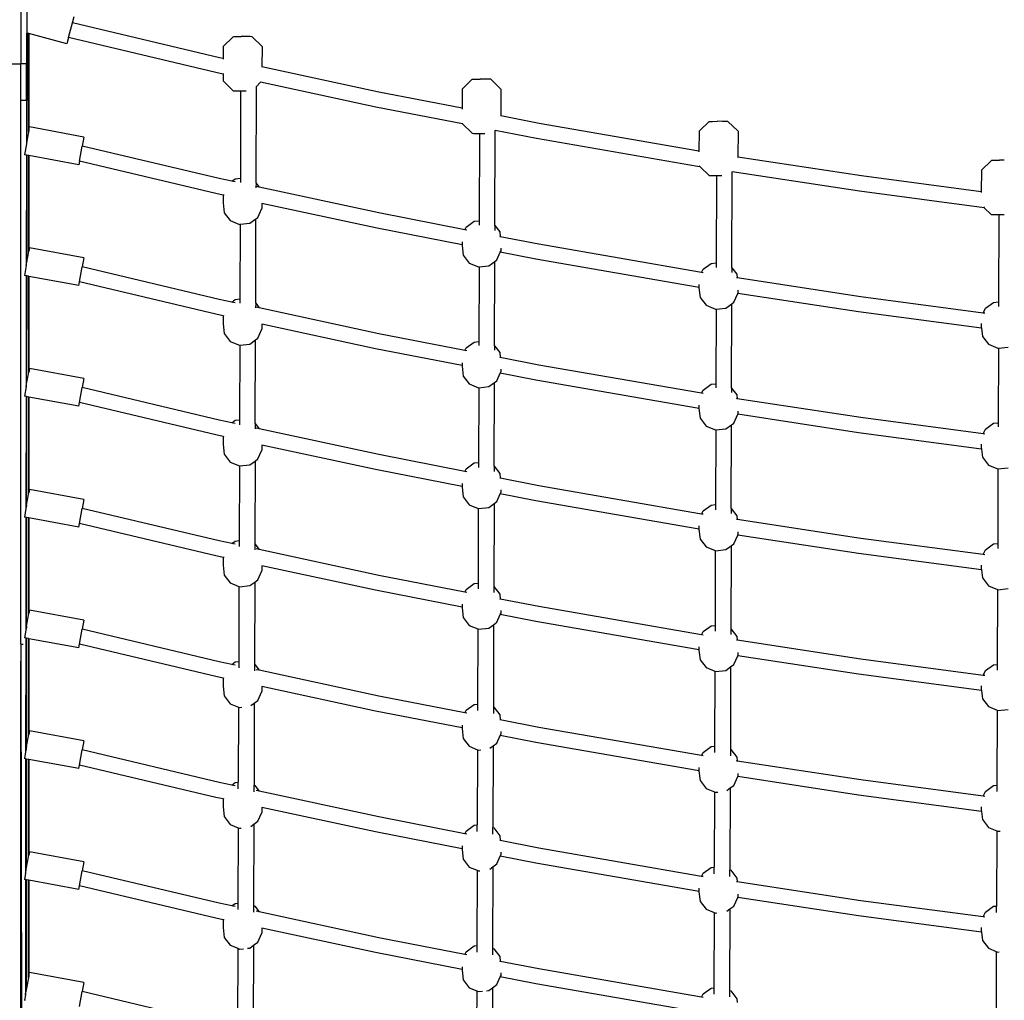
# Model space of a CAD drawing. Units: millimetres. Extents: x -224 to 7019, y -438 to 2373.
# Drawn here: x 4135 to 4235, y 1988 to 2087 of the extents above; entities that cross this region are included whole.
import ezdxf

# ---------------------------------------------------------------- set-up
doc = ezdxf.new("R2010")
doc.units = ezdxf.units.MM
doc.header["$LTSCALE"] = 45
doc.layers.add('VP-SIDE', color=50, linetype='Continuous', plot=False)

# ---------------------------------------------------------------- blocks, each defined once
blk = doc.blocks.new('Q6_side')
at = {"color": 0}
for p, q in [((3449.67, 2110.84), (3449.67, 2082.84)), ((3450.27, 2088.94), (3450.27, 2085.97)), ((3454.92, 2087.01), (3455.09, 2087.65)), ((3454.51, 2085.5), (3454.92, 2087.01)), ((3469.87, 2083.46), (3454.92, 2087.01)), ((3450.28, 2085.97), (3450.27, 2085.97)), ((3450.27, 2082.84), (3450.27, 2085.97)), ((3450.28, 2085.97), (3450.28, 2079.11)), ((3450.29, 2085.96), (3450.28, 2085.97)), ((3450.28, 2075.01), (3450.29, 2085.96)), ((3450.44, 2085.93), (3450.29, 2085.96)), ((3450.44, 2075.87), (3450.44, 2085.93)), ((3450.47, 2085.92), (3450.44, 2085.93)), ((3450.47, 2085.92), (3450.47, 2076.05)), ((3454.35, 2084.88), (3450.47, 2085.92)), ((3454.51, 2085.5), (3454.35, 2084.88)), ((3469.52, 2081.95), (3454.51, 2085.5)), ((3471.28, 2085.6), (3470.25, 2084.6)), ((3471.28, 2085.6), (3471.33, 2085.61)), ((3471.33, 2085.61), (3471.63, 2085.61)), ((3471.63, 2085.61), (3472.09, 2085.61)), ((3472.59, 2085.61), (3472.09, 2085.61)), ((3472.99, 2085.61), (3472.59, 2085.61)), ((3473.19, 2085.6), (3472.99, 2085.61)), ((3474.21, 2084.6), (3473.19, 2085.6)), ((3470.25, 2084.6), (3470.25, 2083.38)), ((3474.21, 2084.6), (3474.2, 2082.53)), ((3470.25, 2083.38), (3469.87, 2083.46)), ((3435.82, 2082.84), (3449.67, 2082.84)), ((3450.24, 2082.84), (3449.67, 2082.84)), ((3449.67, 2079.11), (3449.67, 2082.84)), ((3450.23, 2079.11), (3450.24, 2082.84)), ((3450.27, 2082.84), (3450.24, 2082.84)), ((3470.25, 2083.38), (3470.25, 2083.31)), ((3474.2, 2082.53), (3474.17, 2082.54)), ((3486.11, 2079.96), (3474.2, 2082.53)), ((3470.24, 2081.79), (3469.52, 2081.95)), ((3470.24, 2081.86), (3470.24, 2081.79)), ((3470.24, 2081.79), (3470.24, 2081.1)), ((3470.24, 2081.1), (3471.26, 2080.1)), ((3473.6, 2070.71), (3473.63, 2080.54)), ((3474.06, 2080.97), (3473.63, 2080.54)), ((3473.63, 2080.58), (3473.63, 2080.54)), ((3474.06, 2080.97), (3474.04, 2080.97)), ((3485.79, 2078.44), (3474.06, 2080.97)), ((3495.59, 2081.27), (3494.57, 2080.27)), ((3495.59, 2081.27), (3495.65, 2081.27)), ((3495.65, 2081.27), (3495.95, 2081.28)), ((3495.95, 2081.28), (3496.41, 2081.28)), ((3496.9, 2081.28), (3496.41, 2081.28)), ((3497.31, 2081.27), (3496.9, 2081.28)), ((3497.5, 2081.27), (3497.31, 2081.27)), ((3498.52, 2080.27), (3497.5, 2081.27)), ((3471.26, 2080.1), (3471.46, 2080.09)), ((3471.46, 2080.09), (3471.86, 2080.09)), ((3471.86, 2080.09), (3472.03, 2080.09)), ((3472.03, 2080.09), (3472, 2071.21)), ((3472.03, 2080.09), (3472.36, 2080.08)), ((3472.36, 2080.08), (3472.59, 2080.09)), ((3494.56, 2078.31), (3486.11, 2079.96)), ((3494.57, 2080.27), (3494.56, 2078.31)), ((3498.52, 2080.27), (3498.52, 2077.54)), ((3450.23, 2079.11), (3449.67, 2079.11)), ((3449.67, 2023.8), (3449.67, 2079.11)), ((3450.23, 2079.11), (3450.23, 2074.7)), ((3450.28, 2079.11), (3450.23, 2079.11)), ((3494.61, 2076.72), (3485.79, 2078.44)), ((3494.56, 2078.31), (3494.56, 2078.24)), ((3498.52, 2077.54), (3498.48, 2077.55)), ((3502.42, 2076.78), (3498.52, 2077.54)), ((3450.47, 2076.05), (3450.54, 2076.41)), ((3456.08, 2075.39), (3450.54, 2076.41)), ((3494.56, 2076.8), (3494.56, 2076.77)), ((3494.56, 2076.77), (3494.61, 2076.72)), ((3494.61, 2076.72), (3495.58, 2075.77)), ((3518.68, 2073.96), (3502.42, 2076.78)), ((3519.71, 2076.97), (3518.69, 2075.97)), ((3519.71, 2076.97), (3519.77, 2076.98)), ((3519.77, 2076.98), (3520.07, 2076.98)), ((3520.07, 2076.98), (3520.53, 2076.99)), ((3521.03, 2076.98), (3520.53, 2076.99)), ((3521.43, 2076.98), (3521.03, 2076.98)), ((3521.62, 2076.97), (3521.43, 2076.98)), ((3522.65, 2075.97), (3521.62, 2076.97)), ((3450.44, 2075.87), (3450.28, 2075.01)), ((3450.47, 2076.05), (3450.44, 2075.87)), ((3456.08, 2075.39), (3455.91, 2074.47)), ((3495.58, 2075.77), (3495.78, 2075.76)), ((3495.78, 2075.76), (3496.18, 2075.75)), ((3496.18, 2075.75), (3496.34, 2075.75)), ((3496.34, 2075.75), (3496.31, 2066.87)), ((3496.34, 2075.75), (3496.68, 2075.75)), ((3496.68, 2075.75), (3496.9, 2075.75)), ((3497.91, 2066.37), (3497.95, 2076.07)), ((3497.95, 2076.1), (3497.95, 2076.07)), ((3502.14, 2075.25), (3497.95, 2076.07)), ((3518.69, 2075.97), (3518.68, 2073.96)), ((3522.65, 2075.97), (3522.64, 2073.35)), ((3450.23, 2074.7), (3450.02, 2073.59)), ((3450.28, 2075.01), (3450.23, 2074.7)), ((3455.63, 2072.94), (3455.91, 2074.47)), ((3469.85, 2071.16), (3455.91, 2074.47)), ((3518.54, 2072.4), (3502.14, 2075.25)), ((3450.22, 2073.55), (3450.02, 2073.59)), ((3450.22, 2073.55), (3450.21, 2062.33)), ((3450.28, 2073.54), (3450.22, 2073.55)), ((3450.27, 2062.64), (3450.28, 2073.54)), ((3450.44, 2073.51), (3450.28, 2073.54)), ((3450.44, 2063.58), (3450.44, 2073.51)), ((3450.47, 2073.5), (3450.44, 2073.51)), ((3450.47, 2073.5), (3450.47, 2063.76)), ((3455.56, 2072.57), (3450.47, 2073.5)), ((3518.68, 2073.96), (3518.68, 2073.89)), ((3455.63, 2072.94), (3455.56, 2072.57)), ((3469.5, 2069.65), (3455.63, 2072.94)), ((3518.79, 2072.37), (3518.54, 2072.4)), ((3518.71, 2072.45), (3518.79, 2072.37)), ((3522.64, 2073.35), (3522.6, 2073.36)), ((3535.23, 2071.43), (3522.64, 2073.35)), ((3548.44, 2073.01), (3547.42, 2072.01)), ((3548.44, 2073.01), (3548.5, 2073.02)), ((3548.5, 2073.02), (3548.8, 2073.02)), ((3548.8, 2073.02), (3549.26, 2073.02)), ((3549.75, 2073.02), (3549.26, 2073.02)), ((3518.79, 2072.37), (3519.7, 2071.47)), ((3519.7, 2071.47), (3519.9, 2071.46)), ((3519.9, 2071.46), (3520.3, 2071.46)), ((3520.3, 2071.46), (3520.46, 2071.46)), ((3520.46, 2071.46), (3520.44, 2062.58)), ((3520.46, 2071.46), (3520.8, 2071.46)), ((3520.8, 2071.46), (3521.02, 2071.46)), ((3522.03, 2062.08), (3522.07, 2071.86)), ((3522.07, 2071.89), (3522.07, 2071.86)), ((3535.01, 2069.89), (3522.07, 2071.86)), ((3547.41, 2069.81), (3535.23, 2071.43)), ((3547.42, 2072.01), (3547.41, 2069.81)), ((3471.13, 2070.89), (3469.85, 2071.16)), ((3471.13, 2070.89), (3471.49, 2071.15)), ((3471.46, 2070.82), (3471.13, 2070.89)), ((3471.49, 2071.15), (3472, 2071.21)), ((3472, 2071.21), (3472, 2070.75)), ((3473.6, 2070.71), (3473.59, 2070.29)), ((3473.6, 2070.71), (3473.92, 2070.29)), ((3470.25, 2069.49), (3469.5, 2069.65)), ((3470.25, 2069.49), (3470.24, 2068.68)), ((3470.35, 2069.46), (3470.25, 2069.49)), ((3473.59, 2070.29), (3473.59, 2070.25)), ((3473.59, 2070.25), (3473.59, 2070.22)), ((3473.92, 2070.29), (3473.6, 2070.35)), ((3486.08, 2067.66), (3473.92, 2070.29)), ((3547.72, 2068.2), (3535.01, 2069.89)), ((3547.41, 2069.81), (3547.41, 2069.74)), ((3470.24, 2068.68), (3470.36, 2067.69)), ((3474.2, 2068.63), (3474.2, 2068.12)), ((3485.76, 2066.14), (3474.2, 2068.63)), ((3474.2, 2068.63), (3474.2, 2068.63)), ((3470.36, 2067.69), (3470.98, 2066.89)), ((3473.79, 2067.21), (3474.2, 2068.12)), ((3494.85, 2065.95), (3486.08, 2067.66)), ((3547.65, 2068.27), (3547.72, 2068.2)), ((3547.72, 2068.2), (3548.43, 2067.51)), ((3548.43, 2067.51), (3548.63, 2067.5)), ((3548.63, 2067.5), (3549.03, 2067.5)), ((3549.03, 2067.5), (3549.19, 2067.49)), ((3549.19, 2067.49), (3549.16, 2058.61)), ((3549.19, 2067.49), (3549.52, 2067.49)), ((3549.52, 2067.49), (3549.75, 2067.49)), ((3470.98, 2066.89), (3471.93, 2066.5)), ((3471.93, 2066.5), (3471.98, 2066.51)), ((3471.98, 2066.51), (3471.96, 2058.91)), ((3471.98, 2066.51), (3472.96, 2066.61)), ((3472.96, 2066.61), (3473.58, 2067.06)), ((3473.56, 2058.47), (3473.58, 2067.06)), ((3473.58, 2067.06), (3473.79, 2067.21)), ((3494.98, 2066.22), (3495.81, 2066.82)), ((3495.81, 2066.82), (3496.31, 2066.87)), ((3496.31, 2066.87), (3496.31, 2066.41)), ((3497.91, 2066.37), (3498.4, 2065.74)), ((3497.91, 2066.37), (3497.91, 2065.88)), ((3494.56, 2064.42), (3485.76, 2066.14)), ((3494.85, 2065.95), (3494.98, 2066.22)), ((3495.04, 2065.91), (3494.85, 2065.95)), ((3498.4, 2065.74), (3498.46, 2065.25)), ((3494.56, 2064.71), (3494.56, 2064.42)), ((3494.56, 2064.42), (3494.56, 2064.35)), ((3498.46, 2065.25), (3498.41, 2065.26)), ((3502.37, 2064.48), (3498.46, 2065.25)), ((3518.73, 2061.64), (3502.37, 2064.48)), ((3450.27, 2062.64), (3450.44, 2063.58)), ((3450.44, 2063.58), (3450.47, 2063.76)), ((3450.54, 2064.12), (3450.47, 2063.76)), ((3456.08, 2063.1), (3450.54, 2064.12)), ((3494.56, 2064.35), (3494.68, 2063.36)), ((3494.68, 2063.36), (3495.3, 2062.56)), ((3498.11, 2062.88), (3498.46, 2063.66)), ((3498.46, 2063.66), (3498.52, 2063.79)), ((3502.09, 2062.95), (3498.46, 2063.66)), ((3498.52, 2064.07), (3498.52, 2063.79)), ((3450.21, 2062.33), (3450.27, 2062.64)), ((3456.08, 2063.1), (3455.91, 2062.18)), ((3495.3, 2062.56), (3496.25, 2062.17)), ((3497.28, 2062.28), (3497.9, 2062.73)), ((3497.87, 2054.13), (3497.9, 2062.73)), ((3497.9, 2062.73), (3498.11, 2062.88)), ((3518.48, 2060.1), (3502.09, 2062.95)), ((3519.1, 2061.93), (3519.93, 2062.52)), ((3519.93, 2062.52), (3520.44, 2062.58)), ((3520.44, 2062.58), (3520.43, 2062.12)), ((3450.21, 2062.33), (3450.02, 2061.3)), ((3455.63, 2060.65), (3455.91, 2062.18)), ((3469.85, 2058.87), (3455.91, 2062.18)), ((3496.25, 2062.17), (3496.3, 2062.17)), ((3496.3, 2062.17), (3496.27, 2054.58)), ((3496.3, 2062.17), (3497.28, 2062.28)), ((3518.95, 2061.61), (3518.73, 2061.64)), ((3518.95, 2061.61), (3519.1, 2061.93)), ((3519.11, 2061.58), (3518.95, 2061.61)), ((3522.03, 2062.08), (3522.53, 2061.44)), ((3522.03, 2062.08), (3522.03, 2061.59)), ((3522.53, 2061.44), (3522.57, 2061.05)), ((3450.21, 2061.26), (3450.02, 2061.3)), ((3450.21, 2061.26), (3450.2, 2049.96)), ((3450.26, 2061.25), (3450.21, 2061.26)), ((3450.25, 2050.26), (3450.26, 2061.25)), ((3450.44, 2061.22), (3450.26, 2061.25)), ((3450.44, 2051.29), (3450.44, 2061.22)), ((3450.47, 2061.21), (3450.44, 2061.22)), ((3450.47, 2061.21), (3450.47, 2051.47)), ((3455.56, 2060.28), (3450.47, 2061.21)), ((3455.56, 2060.28), (3455.63, 2060.65)), ((3469.5, 2057.36), (3455.63, 2060.65)), ((3518.68, 2060.4), (3518.68, 2060.07)), ((3522.57, 2061.05), (3522.51, 2061.06)), ((3535.14, 2059.13), (3522.57, 2061.05)), ((3518.68, 2060.07), (3518.48, 2060.1)), ((3518.68, 2060.07), (3518.68, 2060.05)), ((3518.68, 2060.05), (3518.8, 2059.06)), ((3522.23, 2058.58), (3522.63, 2059.47)), ((3522.63, 2059.47), (3522.64, 2059.49)), ((3534.92, 2057.59), (3522.63, 2059.47)), ((3522.64, 2059.8), (3522.64, 2059.49)), ((3471.13, 2058.6), (3469.85, 2058.87)), ((3471.13, 2058.6), (3471.49, 2058.86)), ((3471.46, 2058.53), (3471.13, 2058.6)), ((3471.49, 2058.86), (3471.96, 2058.91)), ((3471.96, 2058.91), (3471.96, 2058.49)), ((3473.56, 2058.47), (3473.55, 2058.02)), ((3473.56, 2058.47), (3473.92, 2058)), ((3518.8, 2059.06), (3519.42, 2058.27)), ((3521.4, 2057.99), (3522.02, 2058.43)), ((3521.99, 2049.84), (3522.02, 2058.43)), ((3522.02, 2058.43), (3522.23, 2058.58)), ((3547.61, 2057.48), (3535.14, 2059.13)), ((3547.83, 2057.96), (3548.66, 2058.56)), ((3548.66, 2058.56), (3549.16, 2058.61)), ((3549.16, 2058.61), (3549.16, 2058.16)), ((3470.25, 2057.2), (3469.5, 2057.36)), ((3473.92, 2058), (3473.6, 2058.06)), ((3486.08, 2055.37), (3473.92, 2058)), ((3519.42, 2058.27), (3520.37, 2057.87)), ((3520.37, 2057.87), (3520.42, 2057.88)), ((3520.42, 2057.88), (3520.39, 2050.28)), ((3520.42, 2057.88), (3521.4, 2057.99)), ((3547.43, 2055.93), (3534.92, 2057.59)), ((3547.61, 2057.48), (3547.83, 2057.96)), ((3547.76, 2057.46), (3547.61, 2057.48)), ((3470.25, 2057.2), (3470.24, 2056.39)), ((3470.24, 2056.39), (3470.36, 2055.4)), ((3470.35, 2057.17), (3470.25, 2057.2)), ((3474.2, 2056.34), (3474.2, 2055.83)), ((3485.76, 2053.85), (3474.2, 2056.34)), ((3474.2, 2056.34), (3474.2, 2056.34)), ((3547.41, 2056.41), (3547.41, 2056.09)), ((3470.36, 2055.4), (3470.98, 2054.6)), ((3473.79, 2054.92), (3474.2, 2055.83)), ((3494.85, 2053.66), (3486.08, 2055.37)), ((3547.41, 2056.09), (3547.43, 2055.93)), ((3547.43, 2055.93), (3547.53, 2055.1)), ((3470.98, 2054.6), (3471.93, 2054.21)), ((3472.96, 2054.32), (3473.54, 2054.74)), ((3473.52, 2046.23), (3473.54, 2054.74)), ((3473.54, 2054.74), (3473.79, 2054.92)), ((3494.98, 2053.93), (3495.81, 2054.53)), ((3495.81, 2054.53), (3496.27, 2054.58)), ((3496.27, 2054.58), (3496.27, 2054.16)), ((3547.53, 2055.1), (3548.15, 2054.3)), ((3471.94, 2054.21), (3471.92, 2046.62)), ((3471.93, 2054.21), (3471.94, 2054.21)), ((3471.94, 2054.21), (3472.96, 2054.32)), ((3494.56, 2052.13), (3485.76, 2053.85)), ((3494.85, 2053.66), (3494.98, 2053.93)), ((3495.04, 2053.62), (3494.85, 2053.66)), ((3497.87, 2054.13), (3498.4, 2053.45)), ((3497.87, 2054.13), (3497.87, 2053.69)), ((3498.4, 2053.45), (3498.46, 2052.96)), ((3548.15, 2054.3), (3549.1, 2053.91)), ((3549.1, 2053.91), (3549.15, 2053.91)), ((3549.15, 2053.91), (3549.12, 2046.32)), ((3549.15, 2053.91), (3550.13, 2054.02)), ((3494.56, 2052.42), (3494.56, 2052.13)), ((3498.46, 2052.96), (3498.41, 2052.97)), ((3502.37, 2052.19), (3498.46, 2052.96)), ((3450.44, 2051.29), (3450.47, 2051.47)), ((3450.54, 2051.83), (3450.47, 2051.47)), ((3456.08, 2050.81), (3450.54, 2051.83)), ((3494.56, 2052.13), (3494.56, 2052.06)), ((3494.56, 2052.06), (3494.68, 2051.07)), ((3498.11, 2050.59), (3498.46, 2051.37)), ((3498.46, 2051.37), (3498.52, 2051.5)), ((3502.09, 2050.66), (3498.46, 2051.37)), ((3498.52, 2051.78), (3498.52, 2051.5)), ((3518.73, 2049.35), (3502.37, 2052.19)), ((3450.25, 2050.26), (3450.44, 2051.29)), ((3456.08, 2050.81), (3455.91, 2049.89)), ((3494.68, 2051.07), (3495.3, 2050.27)), ((3497.28, 2049.99), (3497.86, 2050.41)), ((3497.83, 2041.9), (3497.86, 2050.41)), ((3497.86, 2050.41), (3498.11, 2050.59)), ((3518.48, 2047.81), (3502.09, 2050.66)), ((3450.2, 2049.96), (3450.02, 2049.01)), ((3450.2, 2049.96), (3450.25, 2050.26)), ((3455.63, 2048.36), (3455.91, 2049.89)), ((3469.85, 2046.58), (3455.91, 2049.89)), ((3495.3, 2050.27), (3496.25, 2049.88)), ((3496.26, 2049.88), (3496.23, 2042.28)), ((3496.25, 2049.88), (3496.26, 2049.88)), ((3496.26, 2049.88), (3497.28, 2049.99)), ((3518.95, 2049.32), (3518.73, 2049.35)), ((3518.95, 2049.32), (3519.1, 2049.64)), ((3519.1, 2049.64), (3519.93, 2050.23)), ((3519.93, 2050.23), (3520.39, 2050.28)), ((3520.39, 2050.28), (3520.39, 2049.86)), ((3521.99, 2049.84), (3522.53, 2049.15)), ((3521.99, 2049.84), (3521.99, 2049.39)), ((3450.19, 2048.98), (3450.02, 2049.01)), ((3450.19, 2048.98), (3450.18, 2037.59)), ((3450.25, 2048.97), (3450.19, 2048.98)), ((3450.25, 2045.84), (3450.25, 2048.97)), ((3450.44, 2048.93), (3450.25, 2048.97)), ((3450.44, 2039), (3450.44, 2048.93)), ((3450.47, 2048.92), (3450.44, 2048.93)), ((3450.47, 2048.92), (3450.47, 2039.18)), ((3455.56, 2047.99), (3450.47, 2048.92)), ((3455.56, 2047.99), (3455.63, 2048.36)), ((3469.5, 2045.07), (3455.63, 2048.36)), ((3519.11, 2049.29), (3518.95, 2049.32)), ((3522.57, 2048.76), (3522.51, 2048.77)), ((3522.53, 2049.15), (3522.57, 2048.76)), ((3535.14, 2046.84), (3522.57, 2048.76)), ((3518.68, 2047.78), (3518.48, 2047.81)), ((3518.68, 2048.11), (3518.68, 2047.78)), ((3518.68, 2047.78), (3518.68, 2047.76)), ((3518.68, 2047.76), (3518.8, 2046.77)), ((3522.64, 2047.51), (3522.64, 2047.2)), ((3471.13, 2046.31), (3469.85, 2046.58)), ((3471.13, 2046.31), (3471.49, 2046.57)), ((3471.49, 2046.57), (3471.92, 2046.62)), ((3471.92, 2046.62), (3471.91, 2046.1)), ((3518.8, 2046.77), (3519.42, 2045.98)), ((3522.23, 2046.29), (3522.63, 2047.18)), ((3522.63, 2047.18), (3522.64, 2047.2)), ((3534.92, 2045.3), (3522.63, 2047.18)), ((3547.61, 2045.19), (3535.14, 2046.84)), ((3548.66, 2046.27), (3549.12, 2046.32)), ((3549.12, 2046.32), (3549.12, 2045.9)), ((3450.24, 2037.89), (3450.25, 2045.84)), ((3450.25, 2037.94), (3450.25, 2045.84)), ((3471.46, 2046.24), (3471.13, 2046.31)), ((3473.52, 2046.23), (3473.51, 2045.7)), ((3473.52, 2046.23), (3473.92, 2045.71)), ((3473.92, 2045.71), (3473.6, 2045.77)), ((3486.08, 2043.08), (3473.92, 2045.71)), ((3519.42, 2045.98), (3520.37, 2045.58)), ((3520.38, 2045.58), (3520.35, 2037.99)), ((3520.37, 2045.58), (3520.38, 2045.58)), ((3520.38, 2045.58), (3521.4, 2045.7)), ((3521.4, 2045.7), (3521.98, 2046.11)), ((3521.95, 2037.6), (3521.98, 2046.11)), ((3521.98, 2046.11), (3522.23, 2046.29)), ((3547.61, 2045.19), (3547.83, 2045.67)), ((3547.83, 2045.67), (3548.66, 2046.27)), ((3470.25, 2044.91), (3469.5, 2045.07)), ((3470.25, 2044.91), (3470.24, 2044.1)), ((3470.35, 2044.88), (3470.25, 2044.91)), ((3547.43, 2043.64), (3534.92, 2045.3)), ((3547.76, 2045.17), (3547.61, 2045.19)), ((3470.24, 2044.1), (3470.36, 2043.11)), ((3473.79, 2042.63), (3474.2, 2043.54)), ((3474.2, 2044.05), (3474.2, 2043.54)), ((3485.76, 2041.56), (3474.2, 2044.05)), ((3474.2, 2044.05), (3474.2, 2044.05)), ((3547.41, 2044.12), (3547.41, 2043.8)), ((3547.41, 2043.8), (3547.43, 2043.64)), ((3547.43, 2043.64), (3547.53, 2042.81)), ((3470.36, 2043.11), (3470.98, 2042.31)), ((3470.98, 2042.31), (3471.9, 2041.93)), ((3472.96, 2042.03), (3473.5, 2042.42)), ((3473.5, 2042.42), (3473.47, 2033.99)), ((3473.5, 2042.42), (3473.79, 2042.63)), ((3494.85, 2041.37), (3486.08, 2043.08)), ((3547.53, 2042.81), (3548.15, 2042.01)), ((3471.9, 2041.93), (3471.88, 2034.32)), ((3471.9, 2041.93), (3471.93, 2041.92)), ((3471.93, 2041.92), (3472.96, 2042.03)), ((3494.56, 2039.84), (3485.76, 2041.56)), ((3494.85, 2041.37), (3494.98, 2041.64)), ((3495.04, 2041.33), (3494.85, 2041.37)), ((3494.98, 2041.64), (3495.81, 2042.24)), ((3495.81, 2042.24), (3496.23, 2042.28)), ((3496.23, 2042.28), (3496.23, 2041.77)), ((3497.83, 2041.9), (3498.4, 2041.16)), ((3497.83, 2041.9), (3497.83, 2041.36)), ((3548.15, 2042.01), (3549.1, 2041.62)), ((3549.11, 2041.62), (3549.08, 2034.03)), ((3549.1, 2041.62), (3549.11, 2041.62)), ((3549.11, 2041.62), (3550.13, 2041.73)), ((3498.4, 2041.16), (3498.46, 2040.67)), ((3498.46, 2040.67), (3498.41, 2040.68)), ((3502.37, 2039.9), (3498.46, 2040.67)), ((3450.54, 2039.54), (3450.47, 2039.18)), ((3456.08, 2038.52), (3450.54, 2039.54)), ((3494.56, 2040.13), (3494.56, 2039.84)), ((3494.56, 2039.84), (3494.56, 2039.77)), ((3494.56, 2039.77), (3494.68, 2038.78)), ((3498.52, 2039.49), (3498.52, 2039.21)), ((3518.73, 2037.06), (3502.37, 2039.9)), ((3450.25, 2037.94), (3450.44, 2039)), ((3450.44, 2039), (3450.47, 2039.18)), ((3456.08, 2038.52), (3455.91, 2037.6)), ((3494.68, 2038.78), (3495.3, 2037.98)), ((3498.11, 2038.3), (3498.46, 2039.08)), ((3498.46, 2039.08), (3498.52, 2039.21)), ((3502.09, 2038.37), (3498.46, 2039.08)), ((3518.48, 2035.52), (3502.09, 2038.37)), ((3450.18, 2037.59), (3450.02, 2036.72)), ((3450.24, 2037.89), (3450.18, 2037.59)), ((3450.25, 2037.94), (3450.24, 2037.89)), ((3455.63, 2036.07), (3455.91, 2037.6)), ((3469.85, 2034.29), (3455.91, 2037.6)), ((3495.3, 2037.98), (3496.22, 2037.6)), ((3496.22, 2037.6), (3496.19, 2029.99)), ((3496.22, 2037.6), (3496.25, 2037.59)), ((3496.25, 2037.59), (3497.28, 2037.7)), ((3497.28, 2037.7), (3497.82, 2038.09)), ((3497.82, 2038.09), (3497.79, 2029.66)), ((3497.82, 2038.09), (3498.11, 2038.3)), ((3518.95, 2037.03), (3519.1, 2037.35)), ((3519.1, 2037.35), (3519.93, 2037.94)), ((3519.93, 2037.94), (3520.35, 2037.99)), ((3520.35, 2037.99), (3520.35, 2037.47)), ((3521.95, 2037.6), (3522.53, 2036.86)), ((3521.95, 2037.6), (3521.95, 2037.07)), ((3450.18, 2036.69), (3450.02, 2036.72)), ((3450.18, 2036.69), (3450.17, 2025.22)), ((3450.23, 2036.68), (3450.18, 2036.69)), ((3450.22, 2025.52), (3450.23, 2036.68)), ((3450.25, 2036.68), (3450.23, 2036.68)), ((3450.25, 2025.65), (3450.25, 2036.68)), ((3450.44, 2036.64), (3450.25, 2036.68)), ((3450.44, 2026.71), (3450.44, 2036.64)), ((3450.47, 2036.63), (3450.44, 2036.64)), ((3450.47, 2036.63), (3450.47, 2026.89)), ((3455.56, 2035.7), (3450.47, 2036.63)), ((3518.95, 2037.03), (3518.73, 2037.06)), ((3519.11, 2037), (3518.95, 2037.03)), ((3522.57, 2036.47), (3522.51, 2036.48)), ((3522.53, 2036.86), (3522.57, 2036.47)), ((3535.14, 2034.55), (3522.57, 2036.47)), ((3455.56, 2035.7), (3455.63, 2036.07)), ((3469.5, 2032.78), (3455.63, 2036.07)), ((3518.68, 2035.49), (3518.48, 2035.52)), ((3518.68, 2035.82), (3518.68, 2035.49)), ((3518.68, 2035.49), (3518.68, 2035.47)), ((3518.68, 2035.47), (3518.8, 2034.48)), ((3471.13, 2034.02), (3469.85, 2034.29)), ((3471.49, 2034.28), (3471.88, 2034.32)), ((3471.88, 2034.32), (3471.87, 2033.74)), ((3518.8, 2034.48), (3519.42, 2033.69)), ((3522.23, 2034), (3522.63, 2034.89)), ((3522.63, 2034.89), (3522.64, 2034.91)), ((3534.92, 2033.01), (3522.63, 2034.89)), ((3522.64, 2035.22), (3522.64, 2034.91)), ((3547.61, 2032.9), (3535.14, 2034.55)), ((3471.13, 2034.02), (3471.49, 2034.28)), ((3471.46, 2033.95), (3471.13, 2034.02)), ((3473.47, 2033.99), (3473.92, 2033.42)), ((3473.47, 2033.99), (3473.47, 2033.39)), ((3473.92, 2033.42), (3473.6, 2033.48)), ((3486.08, 2030.79), (3473.92, 2033.42)), ((3519.42, 2033.69), (3520.34, 2033.3)), ((3520.34, 2033.3), (3520.31, 2025.69)), ((3520.34, 2033.3), (3520.37, 2033.29)), ((3520.37, 2033.29), (3521.4, 2033.41)), ((3521.4, 2033.41), (3521.94, 2033.79)), ((3521.94, 2033.79), (3521.91, 2025.36)), ((3521.94, 2033.79), (3522.23, 2034)), ((3547.61, 2032.9), (3547.83, 2033.38)), ((3547.83, 2033.38), (3548.66, 2033.98)), ((3548.66, 2033.98), (3549.08, 2034.03)), ((3549.08, 2034.03), (3549.08, 2033.51)), ((3470.25, 2032.62), (3469.5, 2032.78)), ((3470.25, 2032.62), (3470.24, 2031.81)), ((3470.35, 2032.59), (3470.25, 2032.62)), ((3547.43, 2031.35), (3534.92, 2033.01)), ((3547.76, 2032.88), (3547.61, 2032.9)), ((3470.24, 2031.81), (3470.36, 2030.82)), ((3474.2, 2031.76), (3474.2, 2031.25)), ((3485.76, 2029.27), (3474.2, 2031.76)), ((3474.2, 2031.76), (3474.2, 2031.76)), ((3547.41, 2031.83), (3547.41, 2031.51)), ((3547.41, 2031.51), (3547.43, 2031.35)), ((3547.43, 2031.35), (3547.53, 2030.52)), ((3470.36, 2030.82), (3470.98, 2030.02)), ((3473.46, 2030.1), (3473.79, 2030.34)), ((3473.79, 2030.34), (3474.2, 2031.25)), ((3494.85, 2029.08), (3486.08, 2030.79)), ((3547.53, 2030.52), (3548.15, 2029.72)), ((3470.98, 2030.02), (3471.86, 2029.66)), ((3471.86, 2029.66), (3471.84, 2022.03)), ((3471.86, 2029.66), (3471.93, 2029.63)), ((3471.93, 2029.63), (3472.96, 2029.74)), ((3472.96, 2029.74), (3473.46, 2030.1)), ((3473.46, 2030.1), (3473.43, 2021.72)), ((3494.85, 2029.08), (3494.98, 2029.35)), ((3494.98, 2029.35), (3495.81, 2029.95)), ((3495.81, 2029.95), (3496.19, 2029.99)), ((3496.19, 2029.99), (3496.19, 2029.41)), ((3497.79, 2029.66), (3498.4, 2028.87)), ((3497.79, 2029.66), (3497.79, 2029.06)), ((3548.15, 2029.72), (3549.07, 2029.34)), ((3549.07, 2029.34), (3549.04, 2021.73)), ((3549.07, 2029.34), (3549.1, 2029.33)), ((3549.1, 2029.33), (3550.13, 2029.44)), ((3494.56, 2027.55), (3485.76, 2029.27)), ((3495.04, 2029.04), (3494.85, 2029.08)), ((3498.4, 2028.87), (3498.46, 2028.38)), ((3498.46, 2028.38), (3498.41, 2028.39)), ((3502.37, 2027.61), (3498.46, 2028.38)), ((3494.56, 2027.84), (3494.56, 2027.55)), ((3494.56, 2027.55), (3494.56, 2027.48)), ((3494.56, 2027.48), (3494.68, 2026.49)), ((3518.73, 2024.77), (3502.37, 2027.61)), ((3450.25, 2025.65), (3450.44, 2026.71)), ((3450.44, 2026.71), (3450.47, 2026.89)), ((3450.54, 2027.25), (3450.47, 2026.89)), ((3456.08, 2026.23), (3450.54, 2027.25)), ((3494.68, 2026.49), (3495.3, 2025.69)), ((3498.11, 2026.01), (3498.46, 2026.79)), ((3498.46, 2026.79), (3498.52, 2026.92)), ((3502.09, 2026.08), (3498.46, 2026.79)), ((3498.52, 2027.2), (3498.52, 2026.92)), ((3450.22, 2025.52), (3450.17, 2025.22)), ((3450.25, 2025.65), (3450.22, 2025.52)), ((3455.63, 2023.78), (3455.91, 2025.31)), ((3456.08, 2026.23), (3455.91, 2025.31)), ((3469.85, 2022), (3455.91, 2025.31)), ((3495.3, 2025.69), (3496.18, 2025.33)), ((3496.18, 2025.33), (3496.15, 2017.69)), ((3496.18, 2025.33), (3496.25, 2025.3)), ((3496.25, 2025.3), (3497.28, 2025.41)), ((3497.28, 2025.41), (3497.78, 2025.77)), ((3497.78, 2025.77), (3497.75, 2017.39)), ((3497.78, 2025.77), (3498.11, 2026.01)), ((3518.48, 2023.23), (3502.09, 2026.08)), ((3519.1, 2025.06), (3519.93, 2025.65)), ((3519.93, 2025.65), (3520.31, 2025.69)), ((3520.31, 2025.69), (3520.31, 2025.11)), ((3521.91, 2025.36), (3522.53, 2024.57)), ((3521.91, 2025.36), (3521.91, 2024.77)), ((3450.17, 2025.22), (3450.02, 2024.43)), ((3450.16, 2024.4), (3450.02, 2024.43)), ((3450.16, 2024.4), (3450.15, 2012.84)), ((3450.22, 2024.39), (3450.16, 2024.4)), ((3450.21, 2018.66), (3450.22, 2024.39)), ((3450.25, 2024.39), (3450.22, 2024.39)), ((3450.25, 2013.36), (3450.25, 2024.39)), ((3450.44, 2024.35), (3450.25, 2024.39)), ((3450.44, 2014.42), (3450.44, 2024.35)), ((3450.47, 2024.34), (3450.44, 2024.35)), ((3450.47, 2024.34), (3450.47, 2014.6)), ((3455.56, 2023.41), (3450.47, 2024.34)), ((3518.95, 2024.74), (3518.73, 2024.77)), ((3518.95, 2024.74), (3519.1, 2025.06)), ((3519.11, 2024.71), (3518.95, 2024.74)), ((3522.53, 2024.57), (3522.57, 2024.18)), ((3449.67, 2023.8), (3449.88, 2023.8)), ((3449.67, 2023.8), (3449.67, 2022.04)), ((3455.56, 2023.41), (3455.63, 2023.78)), ((3469.5, 2020.49), (3455.63, 2023.78)), ((3518.68, 2023.53), (3518.68, 2023.2)), ((3522.57, 2024.18), (3522.51, 2024.19)), ((3535.14, 2022.26), (3522.57, 2024.18)), ((3518.68, 2023.2), (3518.48, 2023.23)), ((3518.68, 2023.2), (3518.68, 2023.18)), ((3518.68, 2023.18), (3518.8, 2022.19)), ((3522.23, 2021.71), (3522.63, 2022.6)), ((3522.63, 2022.6), (3522.64, 2022.62)), ((3534.92, 2020.72), (3522.63, 2022.6)), ((3522.64, 2022.93), (3522.64, 2022.62)), ((3449.67, 2022.04), (3449.76, 1947.61)), ((3449.67, 1980.25), (3449.67, 2022.04)), ((3471.13, 2021.73), (3469.85, 2022)), ((3471.13, 2021.73), (3471.49, 2021.99)), ((3471.46, 2021.66), (3471.13, 2021.73)), ((3471.49, 2021.99), (3471.84, 2022.03)), ((3471.84, 2022.03), (3471.83, 2021.38)), ((3473.43, 2021.72), (3473.47, 2021.71)), ((3473.43, 2021.72), (3473.43, 2021.07)), ((3473.47, 2021.71), (3473.92, 2021.13)), ((3518.8, 2022.19), (3519.42, 2021.4)), ((3519.42, 2021.4), (3520.3, 2021.03)), ((3521.4, 2021.12), (3521.9, 2021.47)), ((3521.9, 2021.47), (3521.87, 2013.1)), ((3521.9, 2021.47), (3522.23, 2021.71)), ((3547.61, 2020.61), (3535.14, 2022.26)), ((3547.83, 2021.09), (3548.66, 2021.69)), ((3548.66, 2021.69), (3549.04, 2021.73)), ((3549.04, 2021.73), (3549.04, 2021.15)), ((3470.25, 2020.33), (3469.5, 2020.49)), ((3470.25, 2020.33), (3470.24, 2019.52)), ((3470.35, 2020.3), (3470.25, 2020.33)), ((3473.92, 2021.13), (3473.6, 2021.19)), ((3486.08, 2018.5), (3473.92, 2021.13)), ((3520.3, 2021.03), (3520.27, 2013.4)), ((3520.3, 2021.03), (3520.37, 2021)), ((3520.37, 2021), (3521.4, 2021.12)), ((3547.43, 2019.06), (3534.92, 2020.72)), ((3547.61, 2020.61), (3547.83, 2021.09)), ((3547.76, 2020.59), (3547.61, 2020.61)), ((3470.24, 2019.52), (3470.36, 2018.53)), ((3474.2, 2019.47), (3474.2, 2018.96)), ((3485.76, 2016.98), (3474.2, 2019.47)), ((3474.2, 2019.47), (3474.2, 2019.47)), ((3547.41, 2019.54), (3547.41, 2019.22)), ((3450.21, 2013.18), (3450.21, 2018.66)), ((3450.21, 2013.15), (3450.21, 2018.66)), ((3470.36, 2018.53), (3470.98, 2017.73)), ((3473.79, 2018.05), (3474.2, 2018.96)), ((3494.85, 2016.79), (3486.08, 2018.5)), ((3547.41, 2019.22), (3547.43, 2019.06)), ((3547.43, 2019.06), (3547.53, 2018.23)), ((3470.98, 2017.73), (3471.82, 2017.39)), ((3471.82, 2017.39), (3471.79, 2009.73)), ((3471.82, 2017.39), (3471.93, 2017.34)), ((3471.93, 2017.34), (3472.15, 2017.36)), ((3473.06, 2017.53), (3473.42, 2017.78)), ((3473.42, 2017.78), (3473.39, 2009.45)), ((3473.42, 2017.78), (3473.79, 2018.05)), ((3494.98, 2017.06), (3495.81, 2017.66)), ((3495.81, 2017.66), (3496.15, 2017.69)), ((3496.15, 2017.69), (3496.15, 2017.05)), ((3497.75, 2017.39), (3497.79, 2017.38)), ((3497.75, 2017.39), (3497.75, 2016.73)), ((3497.79, 2017.38), (3498.4, 2016.58)), ((3547.53, 2018.23), (3548.15, 2017.43)), ((3548.15, 2017.43), (3549.03, 2017.07)), ((3494.56, 2015.26), (3485.76, 2016.98)), ((3494.85, 2016.79), (3494.98, 2017.06)), ((3495.04, 2016.75), (3494.85, 2016.79)), ((3498.4, 2016.58), (3498.46, 2016.09)), ((3549.03, 2017.07), (3549, 2009.44)), ((3549.03, 2017.07), (3549.1, 2017.04)), ((3549.1, 2017.04), (3550.13, 2017.15)), ((3494.56, 2015.55), (3494.56, 2015.26)), ((3494.56, 2015.26), (3494.56, 2015.19)), ((3498.46, 2016.09), (3498.41, 2016.1)), ((3502.37, 2015.32), (3498.46, 2016.09)), ((3518.73, 2012.48), (3502.37, 2015.32)), ((3450.25, 2013.36), (3450.44, 2014.42)), ((3450.44, 2014.42), (3450.47, 2014.6)), ((3450.54, 2014.96), (3450.47, 2014.6)), ((3456.08, 2013.94), (3450.54, 2014.96)), ((3494.56, 2015.19), (3494.68, 2014.2)), ((3498.11, 2013.72), (3498.46, 2014.5)), ((3498.46, 2014.5), (3498.52, 2014.63)), ((3502.09, 2013.79), (3498.46, 2014.5)), ((3498.52, 2014.91), (3498.52, 2014.63)), ((3450.25, 2013.36), (3450.21, 2013.18)), ((3456.08, 2013.94), (3455.91, 2013.02)), ((3494.68, 2014.2), (3495.3, 2013.4)), ((3495.3, 2013.4), (3496.14, 2013.05)), ((3497.38, 2013.19), (3497.74, 2013.45)), ((3497.74, 2013.45), (3497.71, 2005.12)), ((3497.74, 2013.45), (3498.11, 2013.72)), ((3518.48, 2010.94), (3502.09, 2013.79)), ((3519.1, 2012.77), (3519.93, 2013.36)), ((3519.93, 2013.36), (3520.27, 2013.4)), ((3520.27, 2013.4), (3520.27, 2012.75)), ((3450.15, 2012.84), (3450.02, 2012.14)), ((3450.21, 2013.15), (3450.15, 2012.84)), ((3450.21, 2013.18), (3450.21, 2013.15)), ((3455.63, 2011.49), (3455.91, 2013.02)), ((3469.85, 2009.71), (3455.91, 2013.02)), ((3496.14, 2013.05), (3496.11, 2005.4)), ((3496.14, 2013.05), (3496.25, 2013.01)), ((3496.25, 2013.01), (3496.47, 2013.03)), ((3518.95, 2012.45), (3518.73, 2012.48)), ((3518.95, 2012.45), (3519.1, 2012.77)), ((3519.11, 2012.42), (3518.95, 2012.45)), ((3521.87, 2013.1), (3521.91, 2013.08)), ((3521.87, 2013.1), (3521.87, 2012.44)), ((3521.91, 2013.08), (3522.53, 2012.28)), ((3522.53, 2012.28), (3522.57, 2011.89)), ((3450.15, 2012.11), (3450.02, 2012.14)), ((3450.15, 2012.11), (3450.14, 2000.47)), ((3450.2, 2012.1), (3450.15, 2012.11)), ((3450.19, 2000.77), (3450.2, 2012.1)), ((3450.21, 2012.1), (3450.2, 2012.1)), ((3450.21, 2000.89), (3450.21, 2012.1)), ((3450.25, 2012.1), (3450.21, 2012.1)), ((3450.25, 2001.07), (3450.25, 2012.1)), ((3450.44, 2012.06), (3450.25, 2012.1)), ((3450.44, 2002.13), (3450.44, 2012.06)), ((3450.47, 2012.05), (3450.44, 2012.06)), ((3450.47, 2012.05), (3450.47, 2002.31)), ((3455.56, 2011.12), (3450.47, 2012.05)), ((3455.56, 2011.12), (3455.63, 2011.49)), ((3469.5, 2008.2), (3455.63, 2011.49)), ((3518.68, 2011.24), (3518.68, 2010.91)), ((3522.57, 2011.89), (3522.51, 2011.9)), ((3535.14, 2009.97), (3522.57, 2011.89)), ((3518.68, 2010.91), (3518.48, 2010.94)), ((3518.68, 2010.91), (3518.68, 2010.89)), ((3518.68, 2010.89), (3518.8, 2009.9)), ((3522.23, 2009.42), (3522.63, 2010.31)), ((3522.63, 2010.31), (3522.64, 2010.33)), ((3534.92, 2008.43), (3522.63, 2010.31)), ((3522.64, 2010.64), (3522.64, 2010.33)), ((3471.13, 2009.44), (3469.85, 2009.71)), ((3471.13, 2009.44), (3471.49, 2009.7)), ((3471.46, 2009.37), (3471.13, 2009.44)), ((3471.49, 2009.7), (3471.79, 2009.73)), ((3471.79, 2009.06), (3471.79, 2009.73)), ((3473.39, 2009.45), (3473.47, 2009.42)), ((3473.39, 2008.77), (3473.39, 2009.45)), ((3473.47, 2009.42), (3473.92, 2008.84)), ((3518.8, 2009.9), (3519.42, 2009.11)), ((3521.86, 2009.16), (3522.23, 2009.42)), ((3547.61, 2008.32), (3535.14, 2009.97)), ((3547.83, 2008.8), (3548.66, 2009.4)), ((3548.66, 2009.4), (3549, 2009.44)), ((3549, 2009.44), (3549, 2008.79)), ((3473.92, 2008.84), (3473.6, 2008.9)), ((3486.08, 2006.21), (3473.92, 2008.84)), ((3519.42, 2009.11), (3520.26, 2008.76)), ((3520.26, 2008.76), (3520.23, 2001.1)), ((3520.26, 2008.76), (3520.37, 2008.71)), ((3520.37, 2008.71), (3520.59, 2008.74)), ((3521.5, 2008.9), (3521.86, 2009.16)), ((3521.86, 2009.16), (3521.83, 2000.82)), ((3547.43, 2006.77), (3534.92, 2008.43)), ((3547.61, 2008.32), (3547.83, 2008.8)), ((3547.76, 2008.3), (3547.61, 2008.32)), ((3470.25, 2008.04), (3469.5, 2008.2)), ((3470.25, 2008.04), (3470.24, 2007.23)), ((3470.24, 2007.23), (3470.36, 2006.24)), ((3470.35, 2008.01), (3470.25, 2008.04)), ((3547.41, 2007.25), (3547.41, 2006.93)), ((3470.36, 2006.24), (3470.98, 2005.44)), ((3473.79, 2005.76), (3474.2, 2006.67)), ((3474.2, 2007.18), (3474.2, 2006.67)), ((3485.76, 2004.69), (3474.2, 2007.18)), ((3474.2, 2007.18), (3474.2, 2007.18)), ((3547.41, 2006.93), (3547.43, 2006.77)), ((3547.43, 2006.77), (3547.53, 2005.94)), ((3470.98, 2005.44), (3471.78, 2005.11)), ((3473.06, 2005.24), (3473.38, 2005.47)), ((3473.38, 2005.47), (3473.35, 1997.18)), ((3473.38, 2005.47), (3473.79, 2005.76)), ((3494.85, 2004.5), (3486.08, 2006.21)), ((3494.98, 2004.77), (3495.81, 2005.37)), ((3495.81, 2005.37), (3496.11, 2005.4)), ((3496.11, 2004.73), (3496.11, 2005.4)), ((3547.53, 2005.94), (3548.15, 2005.14)), ((3471.78, 2005.11), (3471.75, 1997.44)), ((3471.78, 2005.11), (3471.93, 2005.05)), ((3471.93, 2005.05), (3472.08, 2005.07)), ((3494.56, 2002.97), (3485.76, 2004.69)), ((3494.85, 2004.5), (3494.98, 2004.77)), ((3495.04, 2004.46), (3494.85, 2004.5)), ((3497.71, 2005.12), (3497.79, 2005.09)), ((3497.71, 2004.44), (3497.71, 2005.12)), ((3497.79, 2005.09), (3498.4, 2004.29)), ((3498.4, 2004.29), (3498.46, 2003.8)), ((3548.15, 2005.14), (3548.99, 2004.79)), ((3548.99, 2004.79), (3548.96, 1997.14)), ((3548.99, 2004.79), (3549.1, 2004.75)), ((3549.1, 2004.75), (3549.32, 2004.77)), ((3494.56, 2003.26), (3494.56, 2002.97)), ((3498.46, 2003.8), (3498.41, 2003.81)), ((3502.37, 2003.03), (3498.46, 2003.8)), ((3450.44, 2002.13), (3450.47, 2002.31)), ((3450.54, 2002.67), (3450.47, 2002.31)), ((3456.08, 2001.65), (3450.54, 2002.67)), ((3494.56, 2002.97), (3494.56, 2002.9)), ((3494.56, 2002.9), (3494.68, 2001.91)), ((3498.46, 2002.21), (3498.52, 2002.34)), ((3498.52, 2002.62), (3498.52, 2002.34)), ((3518.73, 2000.19), (3502.37, 2003.03)), ((3450.25, 2001.07), (3450.44, 2002.13)), ((3456.08, 2001.65), (3455.91, 2000.73)), ((3494.68, 2001.91), (3495.3, 2001.11)), ((3497.7, 2001.13), (3498.11, 2001.43)), ((3498.11, 2001.43), (3498.46, 2002.21)), ((3502.09, 2001.5), (3498.46, 2002.21)), ((3518.48, 1998.65), (3502.09, 2001.5)), ((3450.14, 2000.47), (3450.02, 1999.85)), ((3450.14, 2000.47), (3450.19, 2000.77)), ((3450.19, 2000.77), (3450.21, 2000.89)), ((3450.21, 2000.89), (3450.25, 2001.07)), ((3455.63, 1999.2), (3455.91, 2000.73)), ((3469.85, 1997.42), (3455.91, 2000.73)), ((3495.3, 2001.11), (3496.1, 2000.78)), ((3496.1, 2000.78), (3496.07, 1993.11)), ((3496.1, 2000.78), (3496.25, 2000.72)), ((3496.25, 2000.72), (3496.39, 2000.73)), ((3497.38, 2000.9), (3497.7, 2001.13)), ((3497.7, 2001.13), (3497.67, 1992.84)), ((3518.95, 2000.15), (3519.1, 2000.48)), ((3519.1, 2000.48), (3519.93, 2001.07)), ((3519.93, 2001.07), (3520.23, 2001.1)), ((3520.23, 2000.43), (3520.23, 2001.1)), ((3521.83, 2000.82), (3521.91, 2000.79)), ((3521.83, 2000.14), (3521.83, 2000.82)), ((3521.91, 2000.79), (3522.53, 1999.99)), ((3450.13, 1999.83), (3450.02, 1999.85)), ((3450.13, 1999.83), (3450.12, 1988.1)), ((3450.19, 1999.82), (3450.13, 1999.83)), ((3450.18, 1988.42), (3450.19, 1999.82)), ((3450.21, 1999.81), (3450.19, 1999.82)), ((3450.21, 1988.6), (3450.21, 1999.81)), ((3450.25, 1999.81), (3450.21, 1999.81)), ((3450.25, 1988.78), (3450.25, 1999.81)), ((3450.44, 1999.77), (3450.25, 1999.81)), ((3450.44, 1989.84), (3450.44, 1999.77)), ((3450.47, 1999.76), (3450.44, 1999.77)), ((3450.47, 1999.76), (3450.47, 1990.02)), ((3455.56, 1998.83), (3450.47, 1999.76)), ((3518.95, 2000.15), (3518.73, 2000.19)), ((3519.11, 2000.13), (3518.95, 2000.15)), ((3522.57, 1999.6), (3522.51, 1999.61)), ((3522.53, 1999.99), (3522.57, 1999.6)), ((3535.14, 1997.68), (3522.57, 1999.6)), ((3455.56, 1998.83), (3455.63, 1999.2)), ((3469.5, 1995.91), (3455.63, 1999.2)), ((3518.68, 1998.62), (3518.48, 1998.65)), ((3518.68, 1998.95), (3518.68, 1998.62)), ((3518.68, 1998.62), (3518.68, 1998.6)), ((3518.68, 1998.6), (3518.8, 1997.61)), ((3522.64, 1998.35), (3522.64, 1998.04)), ((3471.13, 1997.15), (3469.85, 1997.42)), ((3471.13, 1997.15), (3471.49, 1997.41)), ((3471.49, 1997.41), (3471.75, 1997.44)), ((3471.75, 1997.44), (3471.75, 1996.8)), ((3518.8, 1997.61), (3519.42, 1996.82)), ((3522.23, 1997.13), (3522.63, 1998.02)), ((3522.63, 1998.02), (3522.64, 1998.04)), ((3534.92, 1996.14), (3522.63, 1998.02)), ((3547.61, 1996.03), (3535.14, 1997.68)), ((3471.46, 1997.08), (3471.13, 1997.15)), ((3473.35, 1997.18), (3473.47, 1997.13)), ((3473.35, 1997.18), (3473.35, 1996.53)), ((3473.47, 1997.13), (3473.92, 1996.55)), ((3473.92, 1996.55), (3473.6, 1996.61)), ((3486.08, 1993.92), (3473.92, 1996.55)), ((3519.42, 1996.82), (3520.22, 1996.48)), ((3520.22, 1996.48), (3520.19, 1988.81)), ((3520.22, 1996.48), (3520.37, 1996.42)), ((3520.37, 1996.42), (3520.51, 1996.44)), ((3521.5, 1996.61), (3521.82, 1996.84)), ((3521.82, 1996.84), (3521.79, 1988.55)), ((3521.82, 1996.84), (3522.23, 1997.13)), ((3547.61, 1996.03), (3547.83, 1996.51)), ((3547.83, 1996.51), (3548.66, 1997.11)), ((3548.66, 1997.11), (3548.96, 1997.14)), ((3548.96, 1996.47), (3548.96, 1997.14)), ((3470.25, 1995.75), (3469.5, 1995.91)), ((3470.25, 1995.75), (3470.24, 1994.94)), ((3470.35, 1995.72), (3470.25, 1995.75)), ((3547.43, 1994.48), (3534.92, 1996.14)), ((3547.76, 1996.01), (3547.61, 1996.03)), ((3470.24, 1994.94), (3470.36, 1993.95)), ((3473.79, 1993.47), (3474.2, 1994.38)), ((3474.2, 1994.89), (3474.2, 1994.38)), ((3485.76, 1992.4), (3474.2, 1994.89)), ((3474.2, 1994.89), (3474.2, 1994.89)), ((3547.41, 1994.96), (3547.41, 1994.64)), ((3547.41, 1994.64), (3547.43, 1994.48)), ((3547.43, 1994.48), (3547.53, 1993.65)), ((3470.36, 1993.95), (3470.98, 1993.15)), ((3473.34, 1993.15), (3473.79, 1993.47)), ((3494.85, 1992.21), (3486.08, 1993.92)), ((3547.53, 1993.65), (3548.15, 1992.85)), ((3470.98, 1993.15), (3471.74, 1992.84)), ((3471.74, 1992.84), (3471.71, 1985.14)), ((3471.74, 1992.84), (3471.93, 1992.76)), ((3471.93, 1992.76), (3472.33, 1992.8)), ((3472.73, 1992.85), (3472.96, 1992.87)), ((3472.96, 1992.87), (3473.34, 1993.15)), ((3473.34, 1993.15), (3473.31, 1984.9)), ((3494.56, 1990.68), (3485.76, 1992.4)), ((3494.85, 1992.21), (3494.98, 1992.48)), ((3495.04, 1992.17), (3494.85, 1992.21)), ((3494.98, 1992.48), (3495.81, 1993.08)), ((3495.81, 1993.08), (3496.07, 1993.11)), ((3496.07, 1993.11), (3496.07, 1992.46)), ((3497.67, 1992.84), (3497.79, 1992.8)), ((3497.67, 1992.84), (3497.67, 1992.19)), ((3497.79, 1992.8), (3498.4, 1992)), ((3548.15, 1992.85), (3548.94, 1992.52)), ((3548.94, 1992.52), (3548.92, 1984.85)), ((3548.94, 1992.52), (3549.1, 1992.46)), ((3549.1, 1992.46), (3549.24, 1992.47)), ((3498.4, 1992), (3498.46, 1991.51)), ((3498.46, 1991.51), (3498.41, 1991.52)), ((3502.37, 1990.74), (3498.46, 1991.51)), ((3450.47, 1990.02), (3450.54, 1990.38)), ((3456.08, 1989.36), (3450.54, 1990.38)), ((3494.56, 1990.97), (3494.56, 1990.68)), ((3494.56, 1990.68), (3494.56, 1990.61)), ((3494.56, 1990.61), (3494.68, 1989.62)), ((3498.52, 1990.33), (3498.52, 1990.05)), ((3518.73, 1987.9), (3502.37, 1990.74)), ((3450.44, 1989.84), (3450.25, 1988.78)), ((3450.47, 1990.02), (3450.44, 1989.84)), ((3456.08, 1989.36), (3455.91, 1988.44)), ((3494.68, 1989.62), (3495.3, 1988.82)), ((3498.11, 1989.14), (3498.46, 1989.92)), ((3498.46, 1989.92), (3498.52, 1990.05)), ((3502.09, 1989.21), (3498.46, 1989.92)), ((3518.48, 1986.36), (3502.09, 1989.21)), ((3450.12, 1988.1), (3450.18, 1988.42)), ((3450.21, 1988.6), (3450.18, 1988.42)), ((3450.25, 1988.78), (3450.21, 1988.6)), ((3455.63, 1986.91), (3455.91, 1988.44)), ((3469.85, 1985.13), (3455.91, 1988.44)), ((3495.3, 1988.82), (3496.06, 1988.51)), ((3496.06, 1988.51), (3496.03, 1980.81)), ((3496.06, 1988.51), (3496.25, 1988.43)), ((3496.25, 1988.43), (3496.65, 1988.47)), ((3497.04, 1988.51), (3497.28, 1988.54)), ((3497.28, 1988.54), (3497.66, 1988.81)), ((3497.66, 1988.81), (3497.63, 1980.57)), ((3497.66, 1988.81), (3498.11, 1989.14)), ((3519.1, 1988.19), (3519.93, 1988.78)), ((3519.93, 1988.78), (3520.19, 1988.81)), ((3520.19, 1988.81), (3520.19, 1988.17)), ((3521.79, 1988.55), (3521.91, 1988.5)), ((3521.79, 1988.55), (3521.79, 1987.9)), ((3521.91, 1988.5), (3522.53, 1987.7)), ((3450.12, 1988.1), (3450.02, 1987.56)), ((3450.12, 1987.54), (3450.02, 1987.56)), ((3518.95, 1987.86), (3518.73, 1987.9)), ((3518.95, 1987.86), (3519.1, 1988.19)), ((3519.11, 1987.84), (3518.95, 1987.86)), ((3522.53, 1987.7), (3522.57, 1987.31))]:
    blk.add_line(p, q, dxfattribs=at)

msp = doc.modelspace()

# ---------------------------------------------------------------- block references
at = {"layer": 'VP-SIDE', "color": 0}
msp.add_blockref('Q6_side', (685.45, 0), dxfattribs=at)

doc.saveas('drawing.dxf')
